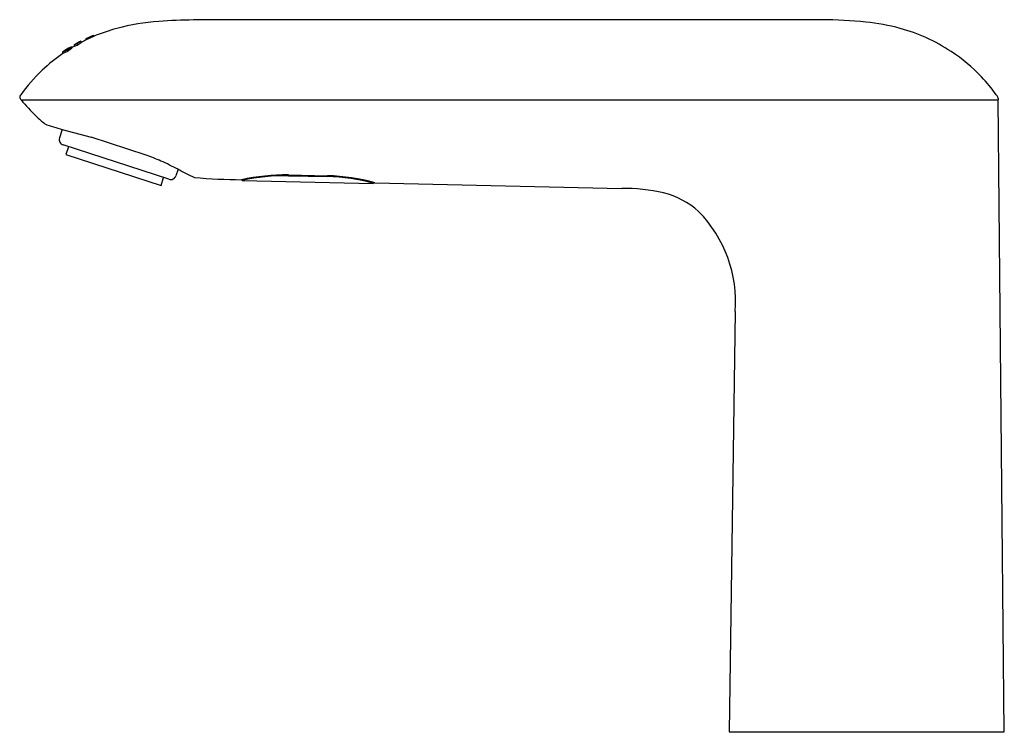
# Model space of a CAD drawing. Units: inches. Extents: x 4367.6 to 4374.57, y 230.12 to 235.16.
import ezdxf

# ---------------------------------------------------------------- set-up
doc = ezdxf.new("R2010")
doc.units = ezdxf.units.IN
doc.header["$LTSCALE"] = 0.64311
doc.header["$MEASUREMENT"] = 0
doc.layers.get('0').update_dxf_attribs({"color": 255, "linetype": 'CONTINUOUS'})
doc.layers.get('Defpoints').update_dxf_attribs({"linetype": 'CONTINUOUS'})
doc.styles.get("Standard").update_dxf_attribs({"font": 'txt', "width": 0.8})

msp = doc.modelspace()

# ---------------------------------------------------------------- linework, layer by layer
for p, q in [((4373.2776, 235.1633), (4369.0765, 235.1631)), ((4368.0714, 235.032), (4368.1226, 235.0553)), ((4368.1226, 235.0446), (4368.0714, 235.021)), ((4368.1226, 235.0553), (4368.1226, 235.0446)), ((4367.9895, 234.9889), (4368.025, 235.0086)), ((4367.9895, 234.9889), (4368.0065, 234.9959)), ((4367.9895, 234.9775), (4367.9895, 234.9889)), ((4367.9895, 234.9775), (4368.0065, 234.9846)), ((4368.0358, 235.013), (4368.0065, 234.9959)), ((4368.0065, 234.9846), (4368.0358, 235.0019)), ((4368.0065, 234.9959), (4368.0065, 234.9846)), ((4368.025, 235.0086), (4368.0358, 235.013)), ((4368.0358, 235.0019), (4368.0358, 235.013)), ((4368.0714, 235.021), (4368.0714, 235.032)), ((4367.9419, 234.96), (4367.9061, 234.9363)), ((4367.9061, 234.9363), (4367.9382, 234.9503)), ((4367.9382, 234.9385), (4367.9061, 234.9244)), ((4367.9061, 234.9244), (4367.9061, 234.9363)), ((4367.9382, 234.9503), (4367.9675, 234.9709)), ((4367.9675, 234.9595), (4367.9382, 234.9385)), ((4367.9382, 234.9385), (4367.9382, 234.9503)), ((4367.9675, 234.9709), (4367.9419, 234.96)), ((4367.9675, 234.9709), (4367.9675, 234.9595)), ((4367.6106, 234.5955), (4374.5247, 234.5955)), ((4374.5691, 230.121), (4374.5247, 234.5956)), ((4367.9022, 234.3868), (4367.8826, 234.3265)), ((4367.9022, 234.3868), (4368.1063, 234.3315)), ((4368.4967, 234.2056), (4368.1063, 234.3315)), ((4368.6567, 234.0335), (4367.9079, 234.2769)), ((4367.9453, 234.2647), (4367.9271, 234.2086)), ((4367.9271, 234.2086), (4368.601, 233.9895)), ((4368.7213, 234.1048), (4368.7063, 234.0588)), ((4368.601, 233.9895), (4368.6193, 234.0457)), ((4369.176, 234.0312), (4369.176, 234.0255)), ((4369.176, 234.0255), (4370.1051, 234.0045)), ((4369.5027, 234.0643), (4369.7783, 234.0587)), ((4369.5027, 234.0583), (4369.7783, 234.0527)), ((4370.1051, 234.0113), (4370.1051, 234.0045)), ((4370.1152, 234.0085), (4371.8616, 233.9688)), ((4372.6643, 233.0963), (4372.6207, 230.121)), ((4372.6207, 230.121), (4374.5691, 230.121))]:
    msp.add_line(p, q)
for centre, radius, start, end in [((4368.7126, 233.4769), 1.6801, 94.36468, 104.60123), ((4368.9626, 229.2238), 5.9403, 88.90138, 93.64673), ((4373.2551, 231.7694), 3.394, 84.35431, 89.61993), ((4373.4227, 233.5511), 1.6044, 75.24731, 84.05152), ((4368.6018, 233.934), 1.2099, 104.97976, 113.33366), ((4373.5087, 233.9102), 1.2352, 56.3157, 74.86307), ((4368.6228, 233.8898), 1.2587, 120.20983, 121.37915), ((4368.6183, 233.9007), 1.247, 116.01466, 117.85214), ((4368.6173, 233.8961), 1.2503, 124.67261, 133.33008), ((4373.5063, 233.901), 1.2443, 43.57541, 56.45813), ((4368.5564, 233.9594), 1.1625, 133.28588, 144.68956), ((4373.5816, 233.9736), 1.1397, 35.23072, 43.54164), ((4367.6486, 234.6019), 0.0503, 144.18557, 157.95769), ((4374.3264, 234.4963), 0.2298, 31.51397, 35.90693), ((4367.6175, 234.6143), 0.0168, 157.36129, 211.30094), ((4367.6568, 234.6379), 0.0627, 211.06996, 222.40187), ((4368.7748, 235.5795), 1.5243, 220.20121, 226.06456), ((4374.5091, 234.608), 0.0157, 359.67039, 32.46487), ((4375.0051, 234.6019), 0.4804, 179.28776, 180.75209), ((4368.5869, 235.3745), 1.2463, 225.74209, 229.56545), ((4368.1912, 235.518), 1.1675, 249.30433, 255.66922), ((4367.92, 234.3143), 0.0394, 161.9941, 252.01606), ((4367.726, 232.1881), 2.1596, 66.13292, 69.09304), ((4367.6593, 232.0481), 2.3147, 62.68909, 66.02417), ((4372.2675, 240.9474), 7.7069, 242.60395, 243.57267), ((4368.6689, 234.0709), 0.0394, 251.97214, 341.9941), ((4369.2813, 239.877), 5.848, 265.64731, 268.91309), ((4369.488, 232.5815), 1.4829, 89.43037, 102.36781), ((4369.4856, 232.585), 1.4735, 89.33417, 102.13122), ((4369.7452, 232.6813), 1.3778, 74.41906, 88.62131), ((4369.741, 232.6703), 1.383, 74.73684, 88.45455), ((4371.8788, 232.7159), 1.253, 77.12027, 90.78706), ((4372.0224, 233.3861), 0.5678, 47.52885, 76.17257), ((4371.7622, 233.1687), 0.9049, 355.41363, 44.67219)]:
    msp.add_arc(centre, radius, start, end)

# ---------------------------------------------------------------- texts
at = {"layer": 'Defpoints'}
for tag, p, s in [('TRADENAME', (4373.5949, 230.1182), 'KUMIN'), ('MODELNUMBER', (4373.595, 230.1198), 'K-18658T-BS5'), ('PRODUCT', (4373.595, 230.1165), 'BATHROOM SINK FAUCET')]:
    msp.add_attdef(tag, p, s, height=0.001, dxfattribs=at)

doc.saveas('drawing.dxf')
